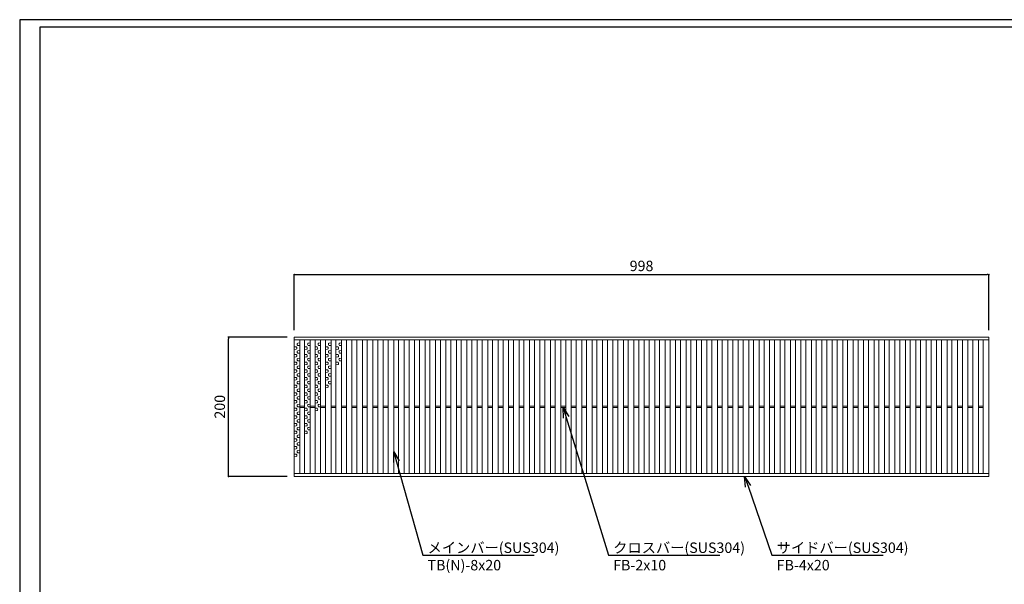
# Model space of a CAD drawing. Extents: x 0 to 431, y 0 to 305.
# Drawn here: x 0 to 283, y 143 to 305 of the extents above; entities that cross this region are included whole.
import ezdxf
from ezdxf import colors
from ezdxf.entities.mleader import LeaderData, LeaderLine
from ezdxf.math import Vec2, Vec3

# ---------------------------------------------------------------- set-up
doc = ezdxf.new("R2010")
doc.units = 0
doc.header["$MEASUREMENT"] = 0
doc.layers.get('0').update_dxf_attribs({"linetype": 'CONTINUOUS'})
doc.layers.get('Defpoints').update_dxf_attribs({"linetype": 'CONTINUOUS'})
doc.layers.add('A1FRAME', color=7, linetype='CONTINUOUS')
doc.layers.add('寸法', color=4, linetype='CONTINUOUS', lineweight=5)
doc.layers.add('蓋', color=3, linetype='CONTINUOUS', lineweight=5)
doc.styles.get("Standard").update_dxf_attribs({"font": 'txt.shx', "width": 0.8, "bigfont": 'bigfont.shx'})
doc.dimstyles.new('単品1-5', dxfattribs={"dimtxt": 3, "dimasz": 0.5, "dimexe": 0, "dimexo": 2, "dimgap": 1, "dimtad": 1, "dimlfac": 5, "dimdsep": 46, "dimtxsty": 'STANDARD', "dimblk": 'DOT', "dimcen": 0.09, "dimadec": 0, "dimazin": 2, "dimtfac": 1, "dimtmove": 0, "dimatfit": 3, "dimldrblk": 'OPEN30', "dimfxl": 1, "dimtolj": 1, "dimtzin": 0, "dimarcsym": 0})

# ---------------------------------------------------------------- blocks, each defined once
blk = doc.blocks.new('_Dot')
at = {"color": 0, "linetype": 'ByBlock', "lineweight": -2}
blk.add_line((-0.5, 0), (-1, 0), dxfattribs=at)
at = {"color": 0, "linetype": 'ByBlock', "const_width": 0.5}
blk.add_lwpolyline([(-0.25, 0, 1), (0.25, 0, 1)], format="xyb", close=True, dxfattribs=at)
blk = doc.blocks.new('*D12')
at = {"layer": 'Defpoints', "color": 0, "transparency": 16777216}
for p in [(59.99, 214.17), (78.88, 214.17), (78.88, 174.17)]:
    blk.add_point(p, dxfattribs=at)
at = {"layer": '寸法', "color": 0, "lineweight": -2, "transparency": 16777216}
for p, q in [((76.88, 214.17), (59.99, 214.17)), ((59.99, 174.67), (59.99, 213.67)), ((76.88, 174.17), (59.99, 174.17))]:
    blk.add_line(p, q, dxfattribs=at)
at = {"layer": '寸法', "color": 0, "lineweight": -2, "transparency": 16777216, "xscale": 0.5, "yscale": 0.5, "zscale": 0.5}
for p, rotation in [((59.99, 214.17), 90), ((59.99, 174.17), 270)]:
    blk.add_blockref('_Dot', p, dxfattribs=dict(at, rotation=rotation))
at = {"layer": '寸法', "color": 0, "transparency": 16777216, "insert": (57.49, 194.17), "char_height": 3, "attachment_point": 5, "rotation": 90}
blk.add_mtext('\\A1;200', dxfattribs=at)
blk = doc.blocks.new('_Open30')
at = {"color": 0, "linetype": 'ByBlock', "lineweight": -2}
for p, q in [((-1, 0.268), (0, 0)), ((0, 0), (-1, -0.268)), ((0, 0), (-1, 0))]:
    blk.add_line(p, q, dxfattribs=at)
blk = doc.blocks.new('*D13')
at = {"layer": 'Defpoints', "color": 0, "transparency": 16777216}
for p in [(278.48, 232.1), (78.88, 214.17), (278.48, 214.17)]:
    blk.add_point(p, dxfattribs=at)
at = {"layer": '寸法', "color": 0, "lineweight": -2, "transparency": 16777216}
for p, q in [((78.88, 216.17), (78.88, 232.1)), ((79.38, 232.1), (277.98, 232.1)), ((278.48, 216.17), (278.48, 232.1))]:
    blk.add_line(p, q, dxfattribs=at)
at = {"layer": '寸法', "color": 0, "lineweight": -2, "transparency": 16777216, "xscale": 0.5, "yscale": 0.5, "zscale": 0.5, "rotation": 180}
blk.add_blockref('_Dot', (78.88, 232.1), dxfattribs=at)
at = {"layer": '寸法', "color": 0, "lineweight": -2, "transparency": 16777216, "xscale": 0.5, "yscale": 0.5, "zscale": 0.5}
blk.add_blockref('_Dot', (278.48, 232.1), dxfattribs=at)
at = {"layer": '寸法', "color": 0, "transparency": 16777216, "insert": (178.68, 234.6), "char_height": 3, "attachment_point": 5}
blk.add_mtext('\\A1;998', dxfattribs=at)
blk = doc.blocks.new('*U5')
at = {"layer": '蓋', "color": 3, "linetype": 'Continuous'}
for p, q in [((0.2, 3.09), (0.8, 3.12)), ((-0.2, 1.99), (-0.8, 2.02)), ((-0.2, 1.31), (-0.8, 1.28)), ((0.2, 2.41), (0.8, 2.38)), ((0.2, 0.89), (0.8, 0.92)), ((0.2, 0.21), (0.8, 0.18)), ((-0.2, -0.21), (-0.8, -0.18)), ((-0.2, -0.89), (-0.8, -0.92)), ((-0.2, -2.41), (-0.8, -2.38)), ((0.2, -1.31), (0.8, -1.28)), ((0.2, -1.99), (0.8, -2.02)), ((-0.2, -3.09), (-0.8, -3.12))]:
    blk.add_line(p, q, dxfattribs=at)
for centre, start, end in [((0.48, 2.75), 130.2718, 229.7282), ((-0.48, 1.65), 310.2718, 49.7282), ((0.48, 0.55), 130.2718, 229.7282), ((-0.48, -0.55), 310.2718, 49.7282), ((-0.48, -2.75), 310.2718, 49.7282), ((0.48, -1.65), 130.2718, 229.7282)]:
    blk.add_arc(centre, 0.44, start, end, dxfattribs=at)
blk = doc.blocks.new('*U4')
at = {"layer": '蓋', "color": 0, "linetype": 'ByBlock', "lineweight": -2, "transparency": 16777216}
for p in [(0, 0), (0, -6.6), (0, -13.2)]:
    blk.add_blockref('*U5', p, dxfattribs=at)
blk = doc.blocks.new('*U7')
at = {"layer": '蓋', "color": 3, "linetype": 'Continuous'}
for p, q in [((0.2, 3.09), (0.8, 3.12)), ((-0.2, 1.99), (-0.8, 2.02)), ((-0.2, 1.31), (-0.8, 1.28)), ((0.2, 2.41), (0.8, 2.38)), ((0.2, 0.89), (0.8, 0.92)), ((0.2, 0.21), (0.8, 0.18)), ((-0.2, -0.21), (-0.8, -0.18)), ((-0.2, -0.89), (-0.8, -0.92)), ((-0.2, -2.41), (-0.8, -2.38)), ((0.2, -1.31), (0.8, -1.28)), ((0.2, -1.99), (0.8, -2.02)), ((-0.2, -3.09), (-0.8, -3.12))]:
    blk.add_line(p, q, dxfattribs=at)
for centre, start, end in [((0.48, 2.75), 130.2718, 229.7282), ((-0.48, 1.65), 310.2718, 49.7282), ((0.48, 0.55), 130.2718, 229.7282), ((-0.48, -0.55), 310.2718, 49.7282), ((-0.48, -2.75), 310.2718, 49.7282), ((0.48, -1.65), 130.2718, 229.7282)]:
    blk.add_arc(centre, 0.44, start, end, dxfattribs=at)
blk = doc.blocks.new('*U6')
at = {"layer": '蓋', "color": 0, "linetype": 'ByBlock', "lineweight": -2, "transparency": 16777216}
for p in [(0, 0), (0, -6.6)]:
    blk.add_blockref('*U7', p, dxfattribs=at)
blk = doc.blocks.new('*U11')
at = {"layer": '蓋', "color": 3, "linetype": 'Continuous'}
for p, q in [((0.2, 3.09), (0.8, 3.12)), ((-0.2, 1.99), (-0.8, 2.02)), ((-0.2, 1.31), (-0.8, 1.28)), ((0.2, 2.41), (0.8, 2.38)), ((0.2, 0.89), (0.8, 0.92)), ((0.2, 0.21), (0.8, 0.18)), ((-0.2, -0.21), (-0.8, -0.18)), ((-0.2, -0.89), (-0.8, -0.92)), ((-0.2, -2.41), (-0.8, -2.38)), ((0.2, -1.31), (0.8, -1.28)), ((0.2, -1.99), (0.8, -2.02)), ((-0.2, -3.09), (-0.8, -3.12))]:
    blk.add_line(p, q, dxfattribs=at)
for centre, start, end in [((0.48, 2.75), 130.2718, 229.7282), ((-0.48, 1.65), 310.2718, 49.7282), ((0.48, 0.55), 130.2718, 229.7282), ((-0.48, -0.55), 310.2718, 49.7282), ((-0.48, -2.75), 310.2718, 49.7282), ((0.48, -1.65), 130.2718, 229.7282)]:
    blk.add_arc(centre, 0.44, start, end, dxfattribs=at)
blk = doc.blocks.new('*U10')
at = {"layer": '蓋', "color": 0, "linetype": 'ByBlock', "lineweight": -2, "transparency": 16777216}
blk.add_blockref('*U11', (0, 0), dxfattribs=at)
blk = doc.blocks.new('*U3')
at = {"layer": '蓋', "color": 3, "linetype": 'Continuous'}
for p, q in [((0.2, 3.09), (0.8, 3.12)), ((-0.2, 1.99), (-0.8, 2.02)), ((-0.2, 1.31), (-0.8, 1.28)), ((0.2, 2.41), (0.8, 2.38)), ((0.2, 0.89), (0.8, 0.92)), ((0.2, 0.21), (0.8, 0.18)), ((-0.2, -0.21), (-0.8, -0.18)), ((-0.2, -0.89), (-0.8, -0.92)), ((-0.2, -2.41), (-0.8, -2.38)), ((0.2, -1.31), (0.8, -1.28)), ((0.2, -1.99), (0.8, -2.02)), ((-0.2, -3.09), (-0.8, -3.12))]:
    blk.add_line(p, q, dxfattribs=at)
for centre, start, end in [((0.48, 2.75), 130.2718, 229.7282), ((-0.48, 1.65), 310.2718, 49.7282), ((0.48, 0.55), 130.2718, 229.7282), ((-0.48, -0.55), 310.2718, 49.7282), ((-0.48, -2.75), 310.2718, 49.7282), ((0.48, -1.65), 130.2718, 229.7282)]:
    blk.add_arc(centre, 0.44, start, end, dxfattribs=at)
blk = doc.blocks.new('*U2')
at = {"layer": '蓋', "color": 0, "linetype": 'ByBlock', "lineweight": -2, "transparency": 16777216}
for p in [(0, 0), (0, -6.6), (0, -13.2), (0, -19.8), (0, -26.4)]:
    blk.add_blockref('*U3', p, dxfattribs=at)
blk = doc.blocks.new('*U9')
at = {"layer": '蓋', "color": 3, "linetype": 'Continuous'}
for p, q in [((0.2, 3.09), (0.8, 3.12)), ((-0.2, 1.99), (-0.8, 2.02)), ((-0.2, 1.31), (-0.8, 1.28)), ((0.2, 2.41), (0.8, 2.38)), ((0.2, 0.89), (0.8, 0.92)), ((0.2, 0.21), (0.8, 0.18)), ((-0.2, -0.21), (-0.8, -0.18)), ((-0.2, -0.89), (-0.8, -0.92)), ((-0.2, -2.41), (-0.8, -2.38)), ((0.2, -1.31), (0.8, -1.28)), ((0.2, -1.99), (0.8, -2.02)), ((-0.2, -3.09), (-0.8, -3.12))]:
    blk.add_line(p, q, dxfattribs=at)
for centre, start, end in [((0.48, 2.75), 130.2718, 229.7282), ((-0.48, 1.65), 310.2718, 49.7282), ((0.48, 0.55), 130.2718, 229.7282), ((-0.48, -0.55), 310.2718, 49.7282), ((-0.48, -2.75), 310.2718, 49.7282), ((0.48, -1.65), 130.2718, 229.7282)]:
    blk.add_arc(centre, 0.44, start, end, dxfattribs=at)
blk = doc.blocks.new('*U8')
at = {"layer": '蓋', "color": 0, "linetype": 'ByBlock', "lineweight": -2, "transparency": 16777216}
for p in [(0, 0), (0, -6.6), (0, -13.2), (0, -19.8)]:
    blk.add_blockref('*U9', p, dxfattribs=at)

msp = doc.modelspace()

# ---------------------------------------------------------------- linework, layer by layer
at = {"layer": 'A1FRAME', "color": 1, "linetype": 'Continuous', "lineweight": 25}
for p, q in [((0, 305.2925), (0, 0)), ((430.6604, 305.2925), (0, 305.2925))]:
    msp.add_line(p, q, dxfattribs=at)
at = {"layer": 'A1FRAME', "color": 11, "linetype": 'Continuous', "lineweight": 25}
for p, q in [((5.7474, 303.1372), (5.7474, 2.1553)), ((414.8551, 303.1372), (5.7474, 303.1372))]:
    msp.add_line(p, q, dxfattribs=at)
at = {"layer": '蓋'}
for p, q in [((78.88, 174.1661), (78.88, 214.1661)), ((78.88, 214.1661), (278.48, 214.1661)), ((78.88, 213.3661), (278.48, 213.3661)), ((80.48, 174.9661), (80.48, 213.3661)), ((81.88, 174.9661), (81.88, 213.3661)), ((83.48, 174.9661), (83.48, 213.3661)), ((84.88, 174.9661), (84.88, 213.3661)), ((86.48, 174.9661), (86.48, 213.3661)), ((87.88, 174.9661), (87.88, 213.3661)), ((89.48, 174.9661), (89.48, 213.3661)), ((90.88, 174.9661), (90.88, 213.3661)), ((92.48, 174.9661), (92.48, 213.3661)), ((93.88, 174.9661), (93.88, 213.3661)), ((95.48, 174.9661), (95.48, 213.3661)), ((96.88, 174.9661), (96.88, 213.3661)), ((98.48, 174.9661), (98.48, 213.3661)), ((99.88, 174.9661), (99.88, 213.3661)), ((101.48, 174.9661), (101.48, 213.3661)), ((102.88, 174.9661), (102.88, 213.3661)), ((104.48, 174.9661), (104.48, 213.3661)), ((105.88, 174.9661), (105.88, 213.3661)), ((107.48, 174.9661), (107.48, 213.3661)), ((108.88, 174.9661), (108.88, 213.3661)), ((110.48, 174.9661), (110.48, 213.3661)), ((111.88, 174.9661), (111.88, 213.3661)), ((113.48, 174.9661), (113.48, 213.3661)), ((114.88, 174.9661), (114.88, 213.3661)), ((116.48, 174.9661), (116.48, 213.3661)), ((117.88, 174.9661), (117.88, 213.3661)), ((119.48, 174.9661), (119.48, 213.3661)), ((120.88, 174.9661), (120.88, 213.3661)), ((122.48, 174.9661), (122.48, 213.3661)), ((123.88, 174.9661), (123.88, 213.3661)), ((125.48, 174.9661), (125.48, 213.3661)), ((126.88, 174.9661), (126.88, 213.3661)), ((128.48, 174.9661), (128.48, 213.3661)), ((129.88, 174.9661), (129.88, 213.3661)), ((131.48, 174.9661), (131.48, 213.3661)), ((132.88, 174.9661), (132.88, 213.3661)), ((134.48, 174.9661), (134.48, 213.3661)), ((135.88, 174.9661), (135.88, 213.3661)), ((137.48, 174.9661), (137.48, 213.3661)), ((138.88, 174.9661), (138.88, 213.3661)), ((140.48, 174.9661), (140.48, 213.3661)), ((141.88, 174.9661), (141.88, 213.3661)), ((143.48, 174.9661), (143.48, 213.3661)), ((144.88, 174.9661), (144.88, 213.3661)), ((146.48, 174.9661), (146.48, 213.3661)), ((147.88, 174.9661), (147.88, 213.3661)), ((149.48, 174.9661), (149.48, 213.3661)), ((150.88, 174.9661), (150.88, 213.3661)), ((152.48, 174.9661), (152.48, 213.3661)), ((153.88, 174.9661), (153.88, 213.3661)), ((155.48, 174.9661), (155.48, 213.3661)), ((156.88, 174.9661), (156.88, 213.3661)), ((158.48, 174.9661), (158.48, 213.3661)), ((159.88, 174.9661), (159.88, 213.3661)), ((161.48, 174.9661), (161.48, 213.3661)), ((162.88, 174.9661), (162.88, 213.3661)), ((164.48, 174.9661), (164.48, 213.3661)), ((165.88, 174.9661), (165.88, 213.3661)), ((167.48, 174.9661), (167.48, 213.3661)), ((168.88, 174.9661), (168.88, 213.3661)), ((170.48, 174.9661), (170.48, 213.3661)), ((171.88, 174.9661), (171.88, 213.3661)), ((173.48, 174.9661), (173.48, 213.3661)), ((174.88, 174.9661), (174.88, 213.3661)), ((176.48, 174.9661), (176.48, 213.3661)), ((177.88, 174.9661), (177.88, 213.3661)), ((179.48, 174.9661), (179.48, 213.3661)), ((180.88, 174.9661), (180.88, 213.3661)), ((182.48, 174.9661), (182.48, 213.3661)), ((183.88, 174.9661), (183.88, 213.3661)), ((185.48, 174.9661), (185.48, 213.3661)), ((186.88, 174.9661), (186.88, 213.3661)), ((188.48, 174.9661), (188.48, 213.3661)), ((189.88, 174.9661), (189.88, 213.3661)), ((191.48, 174.9661), (191.48, 213.3661)), ((192.88, 174.9661), (192.88, 213.3661)), ((194.48, 174.9661), (194.48, 213.3661)), ((195.88, 174.9661), (195.88, 213.3661)), ((197.48, 174.9661), (197.48, 213.3661)), ((198.88, 174.9661), (198.88, 213.3661)), ((200.48, 174.9661), (200.48, 213.3661)), ((201.88, 174.9661), (201.88, 213.3661)), ((203.48, 174.9661), (203.48, 213.3661)), ((204.88, 174.9661), (204.88, 213.3661)), ((206.48, 174.9661), (206.48, 213.3661)), ((207.88, 174.9661), (207.88, 213.3661)), ((209.48, 174.9661), (209.48, 213.3661)), ((210.88, 174.9661), (210.88, 213.3661)), ((212.48, 174.9661), (212.48, 213.3661)), ((213.88, 174.9661), (213.88, 213.3661)), ((215.48, 174.9661), (215.48, 213.3661)), ((216.88, 174.9661), (216.88, 213.3661)), ((218.48, 174.9661), (218.48, 213.3661)), ((219.88, 174.9661), (219.88, 213.3661)), ((221.48, 174.9661), (221.48, 213.3661)), ((222.88, 174.9661), (222.88, 213.3661)), ((224.48, 174.9661), (224.48, 213.3661)), ((225.88, 174.9661), (225.88, 213.3661)), ((227.48, 174.9661), (227.48, 213.3661)), ((228.88, 174.9661), (228.88, 213.3661)), ((230.48, 174.9661), (230.48, 213.3661)), ((231.88, 174.9661), (231.88, 213.3661)), ((233.48, 174.9661), (233.48, 213.3661)), ((234.88, 174.9661), (234.88, 213.3661)), ((236.48, 174.9661), (236.48, 213.3661)), ((237.88, 174.9661), (237.88, 213.3661)), ((239.48, 174.9661), (239.48, 213.3661)), ((240.88, 174.9661), (240.88, 213.3661)), ((242.48, 174.9661), (242.48, 213.3661)), ((243.88, 174.9661), (243.88, 213.3661)), ((245.48, 174.9661), (245.48, 213.3661)), ((246.88, 174.9661), (246.88, 213.3661)), ((248.48, 174.9661), (248.48, 213.3661)), ((249.88, 174.9661), (249.88, 213.3661)), ((251.48, 174.9661), (251.48, 213.3661)), ((252.88, 174.9661), (252.88, 213.3661)), ((254.48, 174.9661), (254.48, 213.3661)), ((255.88, 174.9661), (255.88, 213.3661)), ((257.48, 174.9661), (257.48, 213.3661)), ((258.88, 174.9661), (258.88, 213.3661)), ((260.48, 174.9661), (260.48, 213.3661)), ((261.88, 174.9661), (261.88, 213.3661)), ((263.48, 174.9661), (263.48, 213.3661)), ((264.88, 174.9661), (264.88, 213.3661)), ((266.48, 174.9661), (266.48, 213.3661)), ((267.88, 174.9661), (267.88, 213.3661)), ((269.48, 174.9661), (269.48, 213.3661)), ((270.88, 174.9661), (270.88, 213.3661)), ((272.48, 174.9661), (272.48, 213.3661)), ((273.88, 174.9661), (273.88, 213.3661)), ((275.48, 174.9661), (275.48, 213.3661)), ((276.88, 174.9661), (276.88, 213.3661)), ((278.48, 174.1661), (278.48, 214.1661)), ((278.48, 174.9661), (278.48, 213.3661)), ((80.48, 194.3661), (81.88, 194.3661)), ((80.48, 193.9661), (81.88, 193.9661)), ((83.48, 194.3661), (84.88, 194.3661)), ((83.48, 193.9661), (84.88, 193.9661)), ((86.48, 194.3661), (87.88, 194.3661)), ((86.48, 193.9661), (87.88, 193.9661)), ((89.48, 194.3661), (90.88, 194.3661)), ((89.48, 193.9661), (90.88, 193.9661)), ((92.48, 194.3661), (93.88, 194.3661)), ((92.48, 193.9661), (93.88, 193.9661)), ((95.48, 194.3661), (96.88, 194.3661)), ((95.48, 193.9661), (96.88, 193.9661)), ((98.48, 194.3661), (99.88, 194.3661)), ((98.48, 193.9661), (99.88, 193.9661)), ((101.48, 194.3661), (102.88, 194.3661)), ((101.48, 193.9661), (102.88, 193.9661)), ((104.48, 194.3661), (105.88, 194.3661)), ((104.48, 193.9661), (105.88, 193.9661)), ((107.48, 194.3661), (108.88, 194.3661)), ((107.48, 193.9661), (108.88, 193.9661)), ((110.48, 194.3661), (111.88, 194.3661)), ((110.48, 193.9661), (111.88, 193.9661)), ((113.48, 194.3661), (114.88, 194.3661)), ((113.48, 193.9661), (114.88, 193.9661)), ((116.48, 194.3661), (117.88, 194.3661)), ((116.48, 193.9661), (117.88, 193.9661)), ((119.48, 194.3661), (120.88, 194.3661)), ((119.48, 193.9661), (120.88, 193.9661)), ((122.48, 194.3661), (123.88, 194.3661)), ((122.48, 193.9661), (123.88, 193.9661)), ((125.48, 194.3661), (126.88, 194.3661)), ((125.48, 193.9661), (126.88, 193.9661)), ((128.48, 194.3661), (129.88, 194.3661)), ((128.48, 193.9661), (129.88, 193.9661)), ((131.48, 194.3661), (132.88, 194.3661)), ((131.48, 193.9661), (132.88, 193.9661)), ((134.48, 194.3661), (135.88, 194.3661)), ((134.48, 193.9661), (135.88, 193.9661)), ((137.48, 194.3661), (138.88, 194.3661)), ((137.48, 193.9661), (138.88, 193.9661)), ((140.48, 194.3661), (141.88, 194.3661)), ((140.48, 193.9661), (141.88, 193.9661)), ((143.48, 194.3661), (144.88, 194.3661)), ((143.48, 193.9661), (144.88, 193.9661)), ((146.48, 194.3661), (147.88, 194.3661)), ((146.48, 193.9661), (147.88, 193.9661)), ((149.48, 194.3661), (150.88, 194.3661)), ((149.48, 193.9661), (150.88, 193.9661)), ((152.48, 194.3661), (153.88, 194.3661)), ((152.48, 193.9661), (153.88, 193.9661)), ((155.48, 194.3661), (156.88, 194.3661)), ((155.48, 193.9661), (156.88, 193.9661)), ((158.48, 194.3661), (159.88, 194.3661)), ((158.48, 193.9661), (159.88, 193.9661)), ((161.48, 194.3661), (162.88, 194.3661)), ((161.48, 193.9661), (162.88, 193.9661)), ((164.48, 194.3661), (165.88, 194.3661)), ((164.48, 193.9661), (165.88, 193.9661)), ((167.48, 194.3661), (168.88, 194.3661)), ((167.48, 193.9661), (168.88, 193.9661)), ((170.48, 194.3661), (171.88, 194.3661)), ((170.48, 193.9661), (171.88, 193.9661)), ((173.48, 194.3661), (174.88, 194.3661)), ((173.48, 193.9661), (174.88, 193.9661)), ((176.48, 194.3661), (177.88, 194.3661)), ((176.48, 193.9661), (177.88, 193.9661)), ((179.48, 194.3661), (180.88, 194.3661)), ((179.48, 193.9661), (180.88, 193.9661)), ((182.48, 194.3661), (183.88, 194.3661)), ((182.48, 193.9661), (183.88, 193.9661)), ((185.48, 194.3661), (186.88, 194.3661)), ((185.48, 193.9661), (186.88, 193.9661)), ((188.48, 194.3661), (189.88, 194.3661)), ((188.48, 193.9661), (189.88, 193.9661)), ((191.48, 194.3661), (192.88, 194.3661)), ((191.48, 193.9661), (192.88, 193.9661)), ((194.48, 194.3661), (195.88, 194.3661)), ((194.48, 193.9661), (195.88, 193.9661)), ((197.48, 194.3661), (198.88, 194.3661)), ((197.48, 193.9661), (198.88, 193.9661)), ((200.48, 194.3661), (201.88, 194.3661)), ((200.48, 193.9661), (201.88, 193.9661)), ((203.48, 194.3661), (204.88, 194.3661)), ((203.48, 193.9661), (204.88, 193.9661)), ((206.48, 194.3661), (207.88, 194.3661)), ((206.48, 193.9661), (207.88, 193.9661)), ((209.48, 194.3661), (210.88, 194.3661)), ((209.48, 193.9661), (210.88, 193.9661)), ((212.48, 194.3661), (213.88, 194.3661)), ((212.48, 193.9661), (213.88, 193.9661)), ((215.48, 194.3661), (216.88, 194.3661)), ((215.48, 193.9661), (216.88, 193.9661)), ((218.48, 194.3661), (219.88, 194.3661)), ((218.48, 193.9661), (219.88, 193.9661)), ((221.48, 194.3661), (222.88, 194.3661)), ((221.48, 193.9661), (222.88, 193.9661)), ((224.48, 194.3661), (225.88, 194.3661)), ((224.48, 193.9661), (225.88, 193.9661)), ((227.48, 194.3661), (228.88, 194.3661)), ((227.48, 193.9661), (228.88, 193.9661)), ((230.48, 194.3661), (231.88, 194.3661)), ((230.48, 193.9661), (231.88, 193.9661)), ((233.48, 194.3661), (234.88, 194.3661)), ((233.48, 193.9661), (234.88, 193.9661)), ((236.48, 194.3661), (237.88, 194.3661)), ((236.48, 193.9661), (237.88, 193.9661)), ((239.48, 194.3661), (240.88, 194.3661)), ((239.48, 193.9661), (240.88, 193.9661)), ((242.48, 194.3661), (243.88, 194.3661)), ((242.48, 193.9661), (243.88, 193.9661)), ((245.48, 194.3661), (246.88, 194.3661)), ((245.48, 193.9661), (246.88, 193.9661)), ((248.48, 194.3661), (249.88, 194.3661)), ((248.48, 193.9661), (249.88, 193.9661)), ((251.48, 194.3661), (252.88, 194.3661)), ((251.48, 193.9661), (252.88, 193.9661)), ((254.48, 194.3661), (255.88, 194.3661)), ((254.48, 193.9661), (255.88, 193.9661)), ((257.48, 194.3661), (258.88, 194.3661)), ((257.48, 193.9661), (258.88, 193.9661)), ((260.48, 194.3661), (261.88, 194.3661)), ((260.48, 193.9661), (261.88, 193.9661)), ((263.48, 194.3661), (264.88, 194.3661)), ((263.48, 193.9661), (264.88, 193.9661)), ((266.48, 194.3661), (267.88, 194.3661)), ((266.48, 193.9661), (267.88, 193.9661)), ((269.48, 194.3661), (270.88, 194.3661)), ((269.48, 193.9661), (270.88, 193.9661)), ((272.48, 194.3661), (273.88, 194.3661)), ((272.48, 193.9661), (273.88, 193.9661)), ((275.48, 194.3661), (276.88, 194.3661)), ((275.48, 193.9661), (276.88, 193.9661)), ((78.88, 174.9661), (278.48, 174.9661)), ((78.88, 174.1661), (278.48, 174.1661))]:
    msp.add_line(p, q, dxfattribs=at)

# ---------------------------------------------------------------- block references
for name, p in [('*U2', (79.68, 209.3508)), ('*U8', (82.68, 209.3508)), ('*U4', (85.68, 209.3508)), ('*U6', (88.68, 209.3508)), ('*U10', (91.68, 209.3508))]:
    msp.add_blockref(name, p, dxfattribs=at)

# ---------------------------------------------------------------- dimensions: what is measured, and where the dimension line sits
at = {"layer": '寸法'}
dim = msp.add_linear_dim(base=(278.48, 232.0989), p1=(78.88, 214.1661), p2=(278.48, 214.1661), dimstyle='単品1-5', dxfattribs=at)
dim.commit()
dim.dimension.update_dxf_attribs({"geometry": '*D13', "text_midpoint": (178.68, 234.5989)})
dim = msp.add_linear_dim(base=(59.9916, 214.1661), p1=(78.88, 174.1661), p2=(78.88, 214.1661), angle=90, dimstyle='単品1-5', dxfattribs=at)
dim.commit()
dim.dimension.update_dxf_attribs({"geometry": '*D12', "text_midpoint": (57.4916, 194.1661)})

# ---------------------------------------------------------------- leaders
at = {"layer": '寸法', "linetype": 'Continuous'}
ml = msp.add_multileader_mtext('Standard', dxfattribs=at)
ml.set_content('クロスバー(SUS304)^JFB-2x10', color=256, style='STANDARD')
ml.set_leader_properties()
ml.set_arrow_properties(name='OPEN30')
ml.build(insert=Vec2(0, 0))
ml.multileader.update_dxf_attribs({"text_left_attachment_type": 6, "text_right_attachment_type": 6, "dogleg_length": 0.36, "arrow_head_size": 3})
ctx = ml.context
ctx.base_point, ctx.char_height, ctx.arrow_head_size, ctx.landing_gap_size, ctx.plane_origin = Vec3(169.5355, 151.5923), 3, 3, 1, Vec3(177.3872, 203.7442)
ctx.left_attachment, ctx.right_attachment = 6, 6
notes = []
notes.append((ctx, [(0, (1, 1, 0), (169.1755, 151.5923), (1, 0), 0.36, [(0, [(156.18, 193.9661)], 0, [])])]))
ctx.mtext.insert, ctx.mtext.flow_direction = Vec3(170.5355, 155.1923), 5
ml = msp.add_multileader_mtext('Standard', dxfattribs=at)
ml.set_content('メインバー(SUS304)^JTB(N)-8x20', color=256, style='STANDARD')
ml.set_leader_properties()
ml.set_arrow_properties(name='OPEN30')
ml.build(insert=Vec2(0, 0))
ml.multileader.update_dxf_attribs({"text_left_attachment_type": 6, "text_right_attachment_type": 6, "dogleg_length": 0.36, "arrow_head_size": 3})
ctx = ml.context
ctx.base_point, ctx.char_height, ctx.arrow_head_size, ctx.landing_gap_size, ctx.plane_origin = Vec3(116.1964, 151.5923), 3, 3, 1, Vec3(103.5003, 203.8489)
ctx.left_attachment, ctx.right_attachment = 6, 6
notes.append((ctx, [(0, (1, 1, 0), (115.8364, 151.5923), (1, 0), 0.36, [(0, [(107.48, 181.2651)], 0, [])])]))
ctx.mtext.insert, ctx.mtext.flow_direction = Vec3(117.1964, 155.1923), 5
ml = msp.add_multileader_mtext('Standard', dxfattribs=at)
ml.set_content('サイドバー(SUS304)^JFB-4x20', color=256, style='STANDARD')
ml.set_leader_properties()
ml.set_arrow_properties(name='OPEN30')
ml.build(insert=Vec2(0, 0))
ml.multileader.update_dxf_attribs({"text_left_attachment_type": 6, "text_right_attachment_type": 6, "dogleg_length": 0.36, "arrow_head_size": 3})
ctx = ml.context
ctx.base_point, ctx.char_height, ctx.arrow_head_size, ctx.landing_gap_size, ctx.plane_origin = Vec3(216.516, 151.5923), 3, 3, 1, Vec3(206.1785, 203.7442)
ctx.left_attachment, ctx.right_attachment = 6, 6
notes.append((ctx, [(0, (1, 1, 0), (216.156, 151.5923), (1, 0), 0.36, [(0, [(208.2884, 174.1661)], 0, [])])]))
ctx.mtext.insert, ctx.mtext.flow_direction = Vec3(217.516, 155.1923), 5
for ctx, leaders in notes:
    for number, flags, end, landing, length, lines in leaders:
        leader = LeaderData()
        leader.index, (leader.has_last_leader_line, leader.has_dogleg_vector, leader.attachment_direction) = number, flags
        leader.last_leader_point, leader.dogleg_vector, leader.dogleg_length = Vec3(end), Vec3(landing), length
        for number, points, colour, breaks in lines:
            line = LeaderLine()
            line.index, line.vertices, line.color, line.breaks = number, Vec3.list(points), colors.encode_raw_color(colour), breaks
            leader.lines.append(line)
        ctx.leaders.append(leader)

doc.saveas('drawing.dxf')
